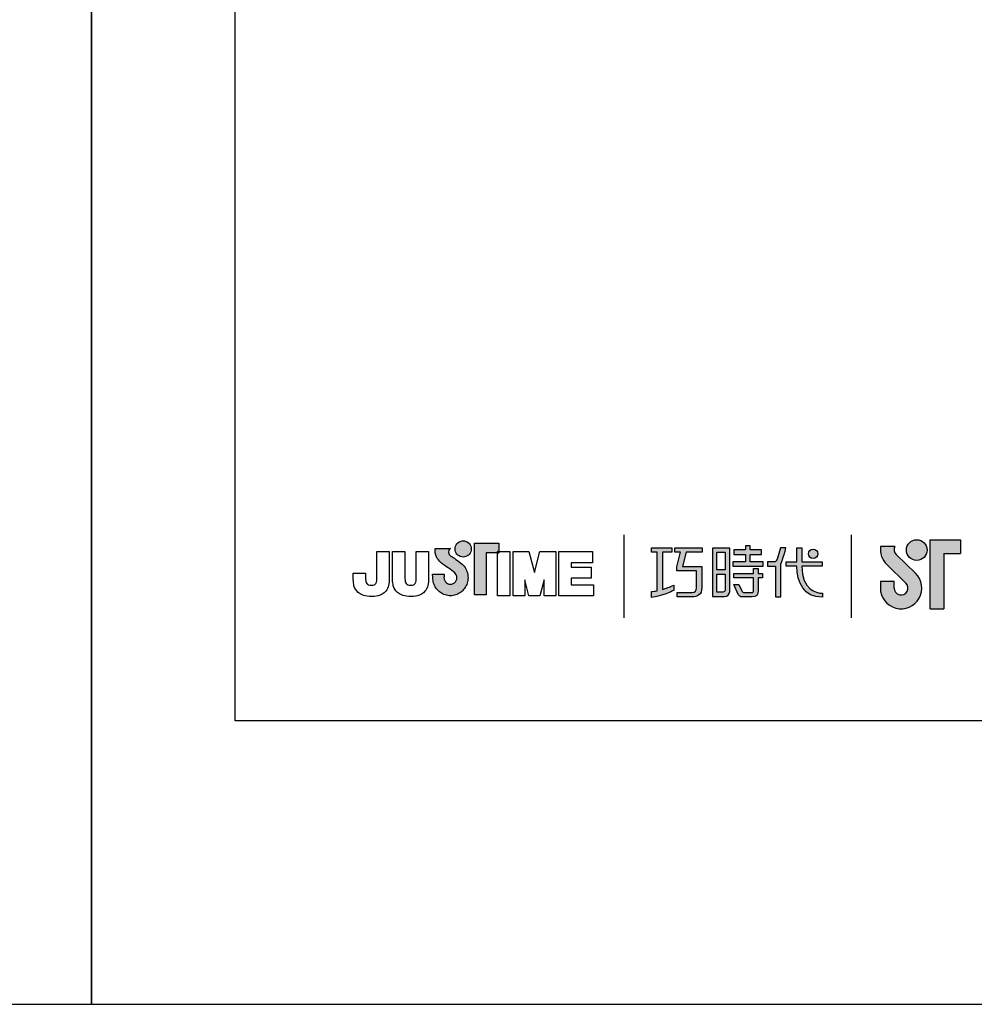
# Model space of a CAD drawing. Units: millimetres. Extents: x 43 to 647, y -66 to 913.
# Drawn here: x 248 to 303, y 616 to 673 of the extents above; entities that cross this region are included whole.
import ezdxf

# ---------------------------------------------------------------- set-up
doc = ezdxf.new("R2010")
doc.units = ezdxf.units.MM
doc.layers.add('A5', color=136, linetype='Continuous')
doc.layers.add('圖紙邊界', color=1, linetype='Continuous', plot=False)

msp = doc.modelspace()

# ---------------------------------------------------------------- hatches: boundary and pattern name
h = msp.add_hatch(color=256)
h.paths.add_polyline_path([(273.755, 641.708), (273.664, 641.779), (273.566, 641.852), (273.468, 641.922), (273.379, 641.985), (273.306, 642.035), (273.256, 642.068), (273.238, 642.081), (273.186, 642.113), (273.09, 642.199), (273.036, 642.324), (273.066, 642.45), (273.124, 642.522), (273.156, 642.545), (272.272, 642.545), (272.272, 642.416), (272.283, 642.287), (272.31, 642.17), (272.351, 642.064), (272.403, 641.969), (272.461, 641.885), (272.522, 641.813), (272.583, 641.752), (272.641, 641.702), (272.692, 641.663), (272.732, 641.635), (272.759, 641.619), (272.769, 641.613), (272.789, 641.599), (272.845, 641.559), (272.927, 641.501), (273.026, 641.431), (273.133, 641.353), (273.238, 641.275), (273.333, 641.202), (273.408, 641.141), (273.454, 641.096), (273.491, 641.029), (273.515, 640.955), (273.523, 640.874), (273.513, 640.787), (273.485, 640.707), (273.442, 640.636), (273.384, 640.577), (273.316, 640.532), (273.238, 640.504), (273.153, 640.493), (273.069, 640.503), (272.992, 640.53), (272.924, 640.574), (272.868, 640.632), (272.824, 640.702), (272.796, 640.784), (272.784, 640.874), (272.789, 640.936), (272.796, 641.029), (272.799, 641.076), (272.134, 641.076), (272.143, 640.874), (272.146, 640.793), (272.155, 640.713), (272.169, 640.636), (272.19, 640.56), (272.215, 640.487), (272.246, 640.417), (272.281, 640.349), (272.321, 640.285), (272.365, 640.224), (272.414, 640.166), (272.466, 640.113), (272.522, 640.063), (272.581, 640.017), (272.644, 639.977), (272.709, 639.94), (272.778, 639.909), (272.849, 639.883), (272.922, 639.862), (272.997, 639.847), (273.074, 639.838), (273.153, 639.835), (273.232, 639.838), (273.309, 639.847), (273.385, 639.862), (273.458, 639.883), (273.529, 639.909), (273.597, 639.94), (273.663, 639.977), (273.725, 640.017), (273.784, 640.063), (273.84, 640.113), (273.892, 640.166), (273.941, 640.224), (273.985, 640.285), (274.025, 640.349), (274.06, 640.417), (274.09, 640.487), (274.116, 640.56), (274.136, 640.636), (274.15, 640.713), (274.159, 640.793), (274.162, 640.874), (274.159, 640.965), (274.147, 641.054), (274.129, 641.141), (274.104, 641.224), (274.072, 641.304), (274.034, 641.381), (273.991, 641.454), (273.941, 641.523), (273.887, 641.587), (273.832, 641.642)])
h.paths.add_polyline_path([(274.284, 642.284), (274.318, 642.356), (274.339, 642.434), (274.347, 642.518), (274.339, 642.601), (274.318, 642.679), (274.284, 642.752), (274.238, 642.816), (274.182, 642.872), (274.117, 642.918), (274.045, 642.952), (273.966, 642.974), (273.883, 642.981), (273.8, 642.974), (273.721, 642.952), (273.649, 642.918), (273.585, 642.872), (273.529, 642.816), (273.483, 642.752), (273.449, 642.679), (273.427, 642.601), (273.42, 642.518), (273.427, 642.434), (273.449, 642.356), (273.483, 642.284), (273.529, 642.219), (273.585, 642.163), (273.649, 642.117), (273.721, 642.083), (273.8, 642.062), (273.883, 642.054), (273.966, 642.062), (274.045, 642.083), (274.117, 642.117), (274.182, 642.163), (274.238, 642.219)])
h.paths.add_polyline_path([(275.203, 642.295), (275.847, 642.295), (275.847, 642.366), (275.938, 642.366), (275.938, 642.855), (274.535, 642.855), (274.535, 639.886), (275.203, 639.886)])
h = msp.add_hatch(color=256)
h.paths.add_polyline_path([(298.633, 642.654), (297.814, 642.654, 0.241208), (298.164, 641.629), (299.265, 640.563, -1.509937), (298.594, 640.278), (298.594, 640.674), (297.802, 640.674), (297.802, 640.278, 1.509937), (299.816, 641.132), (298.714, 642.198, -0.323109)])
h.paths.add_polyline_path([(302.395, 643.05), (300.653, 643.05), (300.653, 639.09), (301.445, 639.09), (301.445, 642.258), (302.395, 642.258)])
msp.add_hatch(color=256).paths.add_polyline_path([(299.292, 642.456, 1), (300.48, 642.456, 1)])
at = {"ltscale": 10}
h = msp.add_hatch(color=256, dxfattribs=at)
edge = h.paths.add_edge_path(flags=17)
edge.add_arc((293.946, 642.243), 0.269, 0, 360)
edge = h.paths.add_edge_path()
edge.add_spline(control_points=[(287.594, 642.574), (287.594, 642.574), (287.594, 642.329), (287.594, 642.329)], knot_values=[16, 16, 16, 16, 17, 17, 17, 17], degree=3, periodic=0)
edge.add_spline(control_points=[(287.594, 642.329), (287.594, 642.329), (286.672, 642.329), (286.672, 642.329)], knot_values=[0, 0, 0, 0, 1, 1, 1, 1], degree=3, periodic=0)
edge.add_spline(control_points=[(286.672, 642.329), (286.672, 642.329), (286.45, 641.518), (286.45, 641.518)], knot_values=[1, 1, 1, 1, 2, 2, 2, 2], degree=3, periodic=0)
edge.add_spline(control_points=[(286.45, 641.518), (286.45, 641.518), (287.568, 641.518), (287.568, 641.518)], knot_values=[2, 2, 2, 2, 3, 3, 3, 3], degree=3, periodic=0)
edge.add_spline(control_points=[(287.568, 641.518), (287.568, 641.518), (287.568, 640.314), (287.568, 640.314)], knot_values=[3, 3, 3, 3, 4, 4, 4, 4], degree=3, periodic=0)
edge.add_spline(control_points=[(287.568, 640.314), (287.568, 639.877), (287.319, 639.773), (286.981, 639.773)], knot_values=[4, 4, 4, 4, 5, 5, 5, 5], degree=3, periodic=0)
edge.add_spline(control_points=[(286.981, 639.773), (286.981, 639.773), (286.159, 639.775), (286.159, 639.775)], knot_values=[5, 5, 5, 5, 6, 6, 6, 6], degree=3, periodic=0)
edge.add_spline(control_points=[(286.159, 639.775), (286.159, 639.775), (286.159, 640.022), (286.159, 640.022)], knot_values=[6, 6, 6, 6, 7, 7, 7, 7], degree=3, periodic=0)
edge.add_spline(control_points=[(286.159, 640.022), (286.159, 640.022), (287.007, 640.02), (287.007, 640.02)], knot_values=[7, 7, 7, 7, 8, 8, 8, 8], degree=3, periodic=0)
edge.add_spline(control_points=[(287.007, 640.02), (287.179, 640.02), (287.267, 640.117), (287.267, 640.294)], knot_values=[8, 8, 8, 8, 9, 9, 9, 9], degree=3, periodic=0)
edge.add_spline(control_points=[(287.267, 640.294), (287.267, 640.294), (287.267, 641.271), (287.267, 641.271)], knot_values=[9, 9, 9, 9, 10, 10, 10, 10], degree=3, periodic=0)
edge.add_spline(control_points=[(287.267, 641.271), (287.267, 641.271), (286.125, 641.271), (286.125, 641.271)], knot_values=[10, 10, 10, 10, 11, 11, 11, 11], degree=3, periodic=0)
edge.add_spline(control_points=[(286.125, 641.271), (286.125, 641.271), (286.125, 641.496), (286.125, 641.496)], knot_values=[11, 11, 11, 11, 12, 12, 12, 12], degree=3, periodic=0)
edge.add_spline(control_points=[(286.125, 641.496), (286.125, 641.496), (286.346, 642.329), (286.346, 642.329)], knot_values=[12, 12, 12, 12, 13, 13, 13, 13], degree=3, periodic=0)
edge.add_spline(control_points=[(286.346, 642.329), (286.346, 642.329), (286.018, 642.329), (286.018, 642.329)], knot_values=[13, 13, 13, 13, 14, 14, 14, 14], degree=3, periodic=0)
edge.add_spline(control_points=[(286.018, 642.329), (286.018, 642.329), (286.018, 642.574), (286.018, 642.574)], knot_values=[14, 14, 14, 14, 15, 15, 15, 15], degree=3, periodic=0)
edge.add_spline(control_points=[(286.018, 642.574), (286.018, 642.574), (287.594, 642.574), (287.594, 642.574)], knot_values=[15, 15, 15, 15, 16, 16, 16, 16], degree=3, periodic=0)
edge = h.paths.add_edge_path()
edge.add_spline(control_points=[(285.847, 642.574), (285.847, 642.574), (285.847, 642.327), (285.847, 642.327)], knot_values=[11, 11, 11, 11, 12, 12, 12, 12], degree=3, periodic=0)
edge.add_spline(control_points=[(285.847, 642.327), (285.847, 642.327), (285.312, 642.326), (285.312, 642.326)], knot_values=[0, 0, 0, 0, 1, 1, 1, 1], degree=3, periodic=0)
edge.add_spline(control_points=[(285.312, 642.326), (285.312, 642.326), (285.312, 640.197), (285.312, 640.197)], knot_values=[1, 1, 1, 1, 2, 2, 2, 2], degree=3, periodic=0)
edge.add_spline(control_points=[(285.312, 640.197), (285.517, 640.254), (285.733, 640.331), (285.954, 640.451)], knot_values=[2, 2, 2, 2, 3, 3, 3, 3], degree=3, periodic=0)
edge.add_spline(control_points=[(285.954, 640.451), (285.954, 640.451), (285.954, 640.157), (285.954, 640.157)], knot_values=[3, 3, 3, 3, 4, 4, 4, 4], degree=3, periodic=0)
edge.add_spline(control_points=[(285.954, 640.157), (285.954, 640.157), (285.559, 639.881), (284.683, 639.729)], knot_values=[4, 4, 4, 4, 5, 5, 5, 5], degree=3, periodic=0)
edge.add_spline(control_points=[(284.683, 639.729), (284.683, 639.729), (284.683, 640.078), (284.683, 640.078)], knot_values=[5, 5, 5, 5, 6, 6, 6, 6], degree=3, periodic=0)
edge.add_spline(control_points=[(284.683, 640.078), (284.759, 640.084), (284.874, 640.098), (285.014, 640.124)], knot_values=[6, 6, 6, 6, 7, 7, 7, 7], degree=3, periodic=0)
edge.add_spline(control_points=[(285.014, 640.124), (285.014, 640.124), (285.014, 642.326), (285.014, 642.326)], knot_values=[7, 7, 7, 7, 8, 8, 8, 8], degree=3, periodic=0)
edge.add_spline(control_points=[(285.014, 642.326), (285.014, 642.326), (284.674, 642.327), (284.674, 642.327)], knot_values=[8, 8, 8, 8, 9, 9, 9, 9], degree=3, periodic=0)
edge.add_spline(control_points=[(284.674, 642.327), (284.674, 642.327), (284.674, 642.574), (284.674, 642.574)], knot_values=[9, 9, 9, 9, 10, 10, 10, 10], degree=3, periodic=0)
edge.add_spline(control_points=[(284.674, 642.574), (284.674, 642.574), (285.847, 642.574), (285.847, 642.574)], knot_values=[10, 10, 10, 10, 11, 11, 11, 11], degree=3, periodic=0)
edge = h.paths.add_edge_path()
edge.add_spline(control_points=[(292.395, 641.524), (292.395, 641.524), (292.395, 641.774), (292.395, 641.774)], knot_values=[11, 11, 11, 11, 12, 12, 12, 12], degree=3, periodic=0)
edge.add_spline(control_points=[(292.395, 641.774), (292.395, 641.774), (293.007, 641.774), (293.007, 641.774)], knot_values=[0, 0, 0, 0, 1, 1, 1, 1], degree=3, periodic=0)
edge.add_spline(control_points=[(293.007, 641.774), (293.007, 641.774), (293.007, 642.581), (293.007, 642.581)], knot_values=[1, 1, 1, 1, 2, 2, 2, 2], degree=3, periodic=0)
edge.add_spline(control_points=[(293.007, 642.581), (293.007, 642.581), (293.292, 642.581), (293.292, 642.581)], knot_values=[2, 2, 2, 2, 3, 3, 3, 3], degree=3, periodic=0)
edge.add_spline(control_points=[(293.292, 642.581), (293.292, 642.581), (293.292, 641.774), (293.292, 641.774)], knot_values=[3, 3, 3, 3, 4, 4, 4, 4], degree=3, periodic=0)
edge.add_spline(control_points=[(293.292, 641.774), (293.292, 641.774), (294.474, 641.774), (294.474, 641.774)], knot_values=[4, 4, 4, 4, 5, 5, 5, 5], degree=3, periodic=0)
edge.add_spline(control_points=[(294.474, 641.774), (294.474, 641.774), (294.474, 641.524), (294.474, 641.524)], knot_values=[5, 5, 5, 5, 6, 6, 6, 6], degree=3, periodic=0)
edge.add_spline(control_points=[(294.474, 641.524), (294.474, 641.524), (293.293, 641.524), (293.293, 641.524)], knot_values=[6, 6, 6, 6, 7, 7, 7, 7], degree=3, periodic=0)
edge.add_spline(control_points=[(293.293, 641.524), (293.313, 640.179), (294.109, 639.98), (294.481, 639.98)], knot_values=[7, 7, 7, 7, 8, 8, 8, 8], degree=3, periodic=0)
edge.add_spline(control_points=[(294.481, 639.98), (294.481, 639.98), (294.481, 639.747), (294.481, 639.747)], knot_values=[8, 8, 8, 8, 9, 9, 9, 9], degree=3, periodic=0)
edge.add_spline(control_points=[(294.481, 639.747), (293.409, 639.747), (293.025, 640.595), (293.008, 641.524)], knot_values=[9, 9, 9, 9, 10, 10, 10, 10], degree=3, periodic=0)
edge.add_spline(control_points=[(293.008, 641.524), (293.008, 641.524), (292.395, 641.524), (292.395, 641.524)], knot_values=[10, 10, 10, 10, 11, 11, 11, 11], degree=3, periodic=0)
edge = h.paths.add_edge_path()
edge.add_spline(control_points=[(289.408, 640.484), (289.408, 640.484), (289.691, 640.484), (289.691, 640.484)], knot_values=[21, 21, 21, 21, 22, 22, 22, 22], degree=3, periodic=0)
edge.add_spline(control_points=[(289.691, 640.484), (289.691, 640.484), (289.856, 640.122), (289.856, 640.122)], knot_values=[0, 0, 0, 0, 1, 1, 1, 1], degree=3, periodic=0)
edge.add_spline(control_points=[(289.856, 640.122), (289.883, 640.057), (289.936, 640.023), (290.007, 640.023)], knot_values=[1, 1, 1, 1, 2, 2, 2, 2], degree=3, periodic=0)
edge.add_spline(control_points=[(290.007, 640.023), (290.007, 640.023), (290.156, 640.023), (290.156, 640.023)], knot_values=[2, 2, 2, 2, 3, 3, 3, 3], degree=3, periodic=0)
edge.add_spline(control_points=[(290.156, 640.023), (290.156, 640.023), (290.432, 640.023), (290.432, 640.023)], knot_values=[3, 3, 3, 3, 4, 4, 4, 4], degree=3, periodic=0)
edge.add_spline(control_points=[(290.432, 640.023), (290.524, 640.023), (290.534, 640.062), (290.534, 640.157)], knot_values=[4, 4, 4, 4, 5, 5, 5, 5], degree=3, periodic=0)
edge.add_spline(control_points=[(290.534, 640.157), (290.534, 640.157), (290.534, 640.858), (290.534, 640.858)], knot_values=[5, 5, 5, 5, 6, 6, 6, 6], degree=3, periodic=0)
edge.add_spline(control_points=[(290.534, 640.858), (290.534, 640.858), (289.393, 640.858), (289.393, 640.858)], knot_values=[6, 6, 6, 6, 7, 7, 7, 7], degree=3, periodic=0)
edge.add_spline(control_points=[(289.393, 640.858), (289.393, 640.858), (289.393, 641.109), (289.393, 641.109)], knot_values=[7, 7, 7, 7, 8, 8, 8, 8], degree=3, periodic=0)
edge.add_spline(control_points=[(289.393, 641.109), (289.393, 641.109), (290.534, 641.109), (290.534, 641.109)], knot_values=[8, 8, 8, 8, 9, 9, 9, 9], degree=3, periodic=0)
edge.add_spline(control_points=[(290.534, 641.109), (290.534, 641.109), (290.534, 641.398), (290.534, 641.398)], knot_values=[9, 9, 9, 9, 10, 10, 10, 10], degree=3, periodic=0)
edge.add_spline(control_points=[(290.534, 641.398), (290.534, 641.398), (290.797, 641.398), (290.797, 641.398)], knot_values=[10, 10, 10, 10, 11, 11, 11, 11], degree=3, periodic=0)
edge.add_spline(control_points=[(290.797, 641.398), (290.797, 641.398), (290.797, 641.109), (290.797, 641.109)], knot_values=[11, 11, 11, 11, 12, 12, 12, 12], degree=3, periodic=0)
edge.add_spline(control_points=[(290.797, 641.109), (290.797, 641.109), (291.037, 641.109), (291.037, 641.109)], knot_values=[12, 12, 12, 12, 13, 13, 13, 13], degree=3, periodic=0)
edge.add_spline(control_points=[(291.037, 641.109), (291.037, 641.109), (291.037, 640.858), (291.037, 640.858)], knot_values=[13, 13, 13, 13, 14, 14, 14, 14], degree=3, periodic=0)
edge.add_spline(control_points=[(291.037, 640.858), (291.037, 640.858), (290.797, 640.858), (290.797, 640.858)], knot_values=[14, 14, 14, 14, 15, 15, 15, 15], degree=3, periodic=0)
edge.add_spline(control_points=[(290.797, 640.858), (290.797, 640.858), (290.797, 640.154), (290.797, 640.154)], knot_values=[15, 15, 15, 15, 16, 16, 16, 16], degree=3, periodic=0)
edge.add_spline(control_points=[(290.797, 640.154), (290.797, 639.858), (290.691, 639.774), (290.442, 639.774)], knot_values=[16, 16, 16, 16, 17, 17, 17, 17], degree=3, periodic=0)
edge.add_spline(control_points=[(290.442, 639.774), (290.442, 639.774), (290.146, 639.774), (290.146, 639.774)], knot_values=[17, 17, 17, 17, 18, 18, 18, 18], degree=3, periodic=0)
edge.add_spline(control_points=[(290.146, 639.774), (290.146, 639.774), (289.853, 639.774), (289.853, 639.774)], knot_values=[18, 18, 18, 18, 19, 19, 19, 19], degree=3, periodic=0)
edge.add_spline(control_points=[(289.853, 639.774), (289.786, 639.774), (289.706, 639.81), (289.656, 639.907)], knot_values=[19, 19, 19, 19, 20, 20, 20, 20], degree=3, periodic=0)
edge.add_spline(control_points=[(289.656, 639.907), (289.656, 639.907), (289.408, 640.484), (289.408, 640.484)], knot_values=[20, 20, 20, 20, 21, 21, 21, 21], degree=3, periodic=0)
edge = h.paths.add_edge_path()
edge.add_spline(control_points=[(289.164, 640.085), (289.164, 640.085), (289.164, 642.572), (289.164, 642.572)], knot_values=[4, 4, 4, 4, 5, 5, 5, 5], degree=3, periodic=0)
edge.add_spline(control_points=[(289.164, 642.572), (289.164, 642.572), (288.169, 642.572), (288.169, 642.572)], knot_values=[0, 0, 0, 0, 1, 1, 1, 1], degree=3, periodic=0)
edge.add_spline(control_points=[(288.169, 642.572), (288.169, 642.572), (288.169, 639.798), (288.169, 639.798)], knot_values=[1, 1, 1, 1, 2, 2, 2, 2], degree=3, periodic=0)
edge.add_spline(control_points=[(288.169, 639.798), (288.169, 639.798), (288.869, 639.798), (288.869, 639.798)], knot_values=[2, 2, 2, 2, 3, 3, 3, 3], degree=3, periodic=0)
edge.add_spline(control_points=[(288.869, 639.798), (289.01, 639.798), (289.164, 639.91), (289.164, 640.085)], knot_values=[3, 3, 3, 3, 4, 4, 4, 4], degree=3, periodic=0)
edge = h.paths.add_edge_path(flags=16)
edge.add_spline(control_points=[(288.898, 641.081), (288.898, 641.081), (288.898, 640.164), (288.898, 640.164)], knot_values=[4, 4, 4, 4, 5, 5, 5, 5], degree=3, periodic=0)
edge.add_spline(control_points=[(288.898, 640.164), (288.898, 640.085), (288.846, 640.045), (288.768, 640.045)], knot_values=[0, 0, 0, 0, 1, 1, 1, 1], degree=3, periodic=0)
edge.add_spline(control_points=[(288.768, 640.045), (288.768, 640.045), (288.431, 640.045), (288.431, 640.045)], knot_values=[1, 1, 1, 1, 2, 2, 2, 2], degree=3, periodic=0)
edge.add_spline(control_points=[(288.431, 640.045), (288.431, 640.045), (288.431, 641.081), (288.431, 641.081)], knot_values=[2, 2, 2, 2, 3, 3, 3, 3], degree=3, periodic=0)
edge.add_spline(control_points=[(288.431, 641.081), (288.431, 641.081), (288.898, 641.081), (288.898, 641.081)], knot_values=[3, 3, 3, 3, 4, 4, 4, 4], degree=3, periodic=0)
h.paths.add_polyline_path([(288.898, 642.325), (288.898, 641.328), (288.431, 641.328), (288.431, 642.325)], flags=16)
edge = h.paths.add_edge_path()
edge.add_spline(control_points=[(292.094, 641.636), (292.094, 641.636), (292.251, 642.045), (292.386, 642.575)], knot_values=[9, 9, 9, 9, 10, 10, 10, 10], degree=3, periodic=0)
edge.add_spline(control_points=[(292.386, 642.575), (292.332, 642.575), (292.075, 642.575), (292.075, 642.575)], knot_values=[0, 0, 0, 0, 1, 1, 1, 1], degree=3, periodic=0)
edge.add_spline(control_points=[(292.075, 642.575), (292.075, 642.575), (291.877, 641.923), (291.877, 641.923)], knot_values=[1, 1, 1, 1, 2, 2, 2, 2], degree=3, periodic=0)
edge.add_spline(control_points=[(291.877, 641.923), (291.848, 641.846), (291.801, 641.775), (291.729, 641.775)], knot_values=[2, 2, 2, 2, 3, 3, 3, 3], degree=3, periodic=0)
edge.add_spline(control_points=[(291.729, 641.775), (291.729, 641.775), (291.34, 641.775), (291.34, 641.775)], knot_values=[3, 3, 3, 3, 4, 4, 4, 4], degree=3, periodic=0)
edge.add_spline(control_points=[(291.34, 641.775), (291.34, 641.775), (291.34, 641.524), (291.34, 641.524)], knot_values=[4, 4, 4, 4, 5, 5, 5, 5], degree=3, periodic=0)
edge.add_spline(control_points=[(291.34, 641.524), (291.34, 641.524), (291.79, 641.524), (291.79, 641.524)], knot_values=[5, 5, 5, 5, 6, 6, 6, 6], degree=3, periodic=0)
edge.add_spline(control_points=[(291.79, 641.524), (291.79, 641.524), (291.79, 639.774), (291.79, 639.774)], knot_values=[6, 6, 6, 6, 7, 7, 7, 7], degree=3, periodic=0)
edge.add_spline(control_points=[(291.79, 639.774), (291.79, 639.774), (292.094, 639.774), (292.094, 639.774)], knot_values=[7, 7, 7, 7, 8, 8, 8, 8], degree=3, periodic=0)
edge.add_spline(control_points=[(292.094, 639.774), (292.094, 639.774), (292.094, 641.636), (292.094, 641.636)], knot_values=[8, 8, 8, 8, 9, 9, 9, 9], degree=3, periodic=0)
h.paths.add_polyline_path([(290.341, 642.208), (290.996, 642.208), (290.996, 642.459), (290.341, 642.459), (290.341, 642.698), (290.068, 642.698), (290.068, 642.459), (289.406, 642.459), (289.406, 642.208), (290.068, 642.208), (290.068, 641.771), (289.338, 641.771), (289.338, 641.524), (291.078, 641.524), (291.078, 641.771), (290.341, 641.771)])

# ---------------------------------------------------------------- linework, layer by layer
for p, q in [((273.585, 642.872), (273.649, 642.918)), ((273.649, 642.918), (273.721, 642.952)), ((273.721, 642.952), (273.8, 642.974)), ((273.8, 642.974), (273.883, 642.981)), ((273.883, 642.981), (273.966, 642.974)), ((273.966, 642.974), (274.045, 642.952)), ((274.045, 642.952), (274.117, 642.918)), ((274.117, 642.918), (274.182, 642.872)), ((283.101, 643.324), (283.101, 638.563)), ((296.144, 638.563), (296.144, 643.324)), ((300.653, 639.09), (300.653, 643.05)), ((300.653, 643.05), (302.395, 643.05)), ((302.395, 643.05), (302.395, 642.258)), ((268.937, 642.366), (269.649, 642.366)), ((268.937, 640.977), (268.937, 642.366)), ((269.649, 642.366), (269.649, 641.041)), ((269.83, 642.366), (270.543, 642.366)), ((269.83, 641.023), (269.83, 642.366)), ((270.543, 642.366), (270.543, 641.004)), ((271.19, 642.366), (271.903, 642.366)), ((271.19, 640.977), (271.19, 642.366)), ((271.903, 642.366), (271.903, 641.041)), ((272.272, 642.545), (273.156, 642.545)), ((272.272, 642.416), (272.272, 642.545)), ((272.283, 642.287), (272.272, 642.416)), ((273.066, 642.45), (273.036, 642.324)), ((273.124, 642.522), (273.066, 642.45)), ((273.156, 642.545), (273.124, 642.522)), ((273.42, 642.518), (273.427, 642.601)), ((273.427, 642.434), (273.42, 642.518)), ((273.427, 642.601), (273.449, 642.679)), ((273.449, 642.356), (273.427, 642.434)), ((273.449, 642.679), (273.483, 642.752)), ((273.483, 642.284), (273.449, 642.356)), ((273.483, 642.752), (273.529, 642.816)), ((273.529, 642.816), (273.585, 642.872)), ((274.182, 642.872), (274.238, 642.816)), ((274.238, 642.816), (274.284, 642.752)), ((274.284, 642.752), (274.318, 642.679)), ((274.318, 642.356), (274.284, 642.284)), ((274.318, 642.679), (274.339, 642.601)), ((274.339, 642.434), (274.318, 642.356)), ((274.339, 642.601), (274.347, 642.518)), ((274.347, 642.518), (274.339, 642.434)), ((274.535, 642.855), (275.938, 642.855)), ((274.535, 639.886), (274.535, 642.855)), ((275.938, 642.366), (275.847, 642.366)), ((275.847, 642.366), (275.847, 642.295)), ((275.847, 642.366), (276.56, 642.366)), ((275.847, 639.831), (275.847, 642.366)), ((275.938, 642.855), (275.938, 642.295)), ((275.938, 642.295), (275.938, 642.366)), ((276.56, 642.366), (276.56, 639.831)), ((276.742, 642.366), (277.654, 642.366)), ((276.742, 639.831), (276.742, 642.366)), ((277.654, 642.366), (277.971, 641.174)), ((277.971, 641.174), (278.284, 642.366)), ((278.284, 642.366), (279.199, 642.366)), ((279.199, 642.366), (279.199, 639.831)), ((279.361, 642.366), (281.305, 642.366)), ((279.361, 639.831), (279.361, 642.366)), ((281.305, 642.366), (281.305, 641.729)), ((298.633, 642.654), (297.814, 642.654)), ((272.31, 642.17), (272.283, 642.287)), ((272.351, 642.064), (272.31, 642.17)), ((272.403, 641.969), (272.351, 642.064)), ((272.461, 641.885), (272.403, 641.969)), ((272.522, 641.813), (272.461, 641.885)), ((272.583, 641.752), (272.522, 641.813)), ((273.036, 642.324), (273.09, 642.199)), ((273.09, 642.199), (273.186, 642.113)), ((273.186, 642.113), (273.238, 642.081)), ((273.238, 642.081), (273.256, 642.068)), ((273.256, 642.068), (273.306, 642.035)), ((273.306, 642.035), (273.379, 641.985)), ((273.379, 641.985), (273.468, 641.922)), ((273.468, 641.922), (273.566, 641.852)), ((273.529, 642.219), (273.483, 642.284)), ((273.585, 642.163), (273.529, 642.219)), ((273.566, 641.852), (273.664, 641.779)), ((273.649, 642.117), (273.585, 642.163)), ((273.721, 642.083), (273.649, 642.117)), ((273.664, 641.779), (273.755, 641.708)), ((273.8, 642.062), (273.721, 642.083)), ((273.883, 642.054), (273.8, 642.062)), ((273.966, 642.062), (273.883, 642.054)), ((274.045, 642.083), (273.966, 642.062)), ((274.117, 642.117), (274.045, 642.083)), ((274.182, 642.163), (274.117, 642.117)), ((274.238, 642.219), (274.182, 642.163)), ((274.284, 642.284), (274.238, 642.219)), ((275.938, 642.295), (275.203, 642.295)), ((275.203, 642.295), (275.203, 639.886)), ((275.847, 642.295), (275.938, 642.295)), ((298.714, 642.198), (299.816, 641.132)), ((301.445, 642.258), (301.445, 639.09)), ((301.445, 642.258), (302.395, 642.258)), ((272.641, 641.702), (272.583, 641.752)), ((272.692, 641.663), (272.641, 641.702)), ((272.732, 641.635), (272.692, 641.663)), ((272.759, 641.619), (272.732, 641.635)), ((272.769, 641.613), (272.759, 641.619)), ((272.789, 641.599), (272.769, 641.613)), ((272.845, 641.559), (272.789, 641.599)), ((272.927, 641.501), (272.845, 641.559)), ((273.026, 641.431), (272.927, 641.501)), ((273.133, 641.353), (273.026, 641.431)), ((273.238, 641.275), (273.133, 641.353)), ((273.333, 641.202), (273.238, 641.275)), ((273.408, 641.141), (273.333, 641.202)), ((273.755, 641.708), (273.832, 641.642)), ((273.832, 641.642), (273.887, 641.587)), ((273.887, 641.587), (273.941, 641.523)), ((273.941, 641.523), (273.991, 641.454)), ((273.991, 641.454), (274.034, 641.381)), ((274.034, 641.381), (274.072, 641.304)), ((274.072, 641.304), (274.104, 641.224)), ((274.104, 641.224), (274.129, 641.141)), ((280.074, 641.729), (280.074, 641.474)), ((281.305, 641.729), (280.074, 641.729)), ((280.074, 641.474), (281.22, 641.474)), ((281.22, 641.474), (281.22, 640.838)), ((298.164, 641.629), (299.265, 640.563)), ((267.577, 640.995), (267.577, 641.138)), ((267.577, 641.138), (268.289, 641.138)), ((268.289, 641.138), (268.289, 640.976)), ((272.134, 641.076), (272.799, 641.076)), ((272.143, 640.874), (272.134, 641.076)), ((272.146, 640.793), (272.143, 640.874)), ((272.155, 640.713), (272.146, 640.793)), ((272.169, 640.636), (272.155, 640.713)), ((272.19, 640.56), (272.169, 640.636)), ((272.789, 640.936), (272.784, 640.874)), ((272.784, 640.874), (272.796, 640.784)), ((272.796, 641.029), (272.789, 640.936)), ((272.799, 641.076), (272.796, 641.029)), ((272.796, 640.784), (272.824, 640.702)), ((272.824, 640.702), (272.868, 640.632)), ((273.384, 640.577), (273.442, 640.636)), ((273.454, 641.096), (273.408, 641.141)), ((273.442, 640.636), (273.485, 640.707)), ((273.491, 641.029), (273.454, 641.096)), ((273.485, 640.707), (273.513, 640.787)), ((273.515, 640.955), (273.491, 641.029)), ((273.513, 640.787), (273.523, 640.874)), ((273.523, 640.874), (273.515, 640.955)), ((274.136, 640.636), (274.116, 640.56)), ((274.129, 641.141), (274.147, 641.054)), ((274.15, 640.713), (274.136, 640.636)), ((274.147, 641.054), (274.159, 640.965)), ((274.159, 640.793), (274.15, 640.713)), ((274.159, 640.965), (274.162, 640.874)), ((274.162, 640.874), (274.159, 640.793)), ((277.421, 640.753), (277.421, 639.831)), ((277.649, 639.831), (277.421, 640.739)), ((278.519, 640.742), (278.289, 639.831)), ((278.519, 639.831), (278.519, 640.749)), ((280.074, 640.838), (280.074, 640.468)), ((281.22, 640.838), (280.074, 640.838)), ((297.802, 640.674), (298.594, 640.674)), ((297.802, 640.674), (297.802, 640.219)), ((298.594, 640.278), (298.594, 640.674)), ((272.215, 640.487), (272.19, 640.56)), ((272.246, 640.417), (272.215, 640.487)), ((272.281, 640.349), (272.246, 640.417)), ((272.321, 640.285), (272.281, 640.349)), ((272.365, 640.224), (272.321, 640.285)), ((272.414, 640.166), (272.365, 640.224)), ((272.466, 640.113), (272.414, 640.166)), ((272.522, 640.063), (272.466, 640.113)), ((272.868, 640.632), (272.924, 640.574)), ((272.924, 640.574), (272.992, 640.53)), ((272.992, 640.53), (273.069, 640.503)), ((273.069, 640.503), (273.153, 640.493)), ((273.153, 640.493), (273.238, 640.504)), ((273.238, 640.504), (273.316, 640.532)), ((273.316, 640.532), (273.384, 640.577)), ((273.84, 640.113), (273.784, 640.063)), ((273.892, 640.166), (273.84, 640.113)), ((273.941, 640.224), (273.892, 640.166)), ((273.985, 640.285), (273.941, 640.224)), ((274.025, 640.349), (273.985, 640.285)), ((274.06, 640.417), (274.025, 640.349)), ((274.09, 640.487), (274.06, 640.417)), ((274.116, 640.56), (274.09, 640.487)), ((280.074, 640.468), (281.349, 640.468)), ((281.349, 640.468), (281.349, 639.831)), ((272.581, 640.017), (272.522, 640.063)), ((272.644, 639.977), (272.581, 640.017)), ((272.709, 639.94), (272.644, 639.977)), ((272.778, 639.909), (272.709, 639.94)), ((272.849, 639.883), (272.778, 639.909)), ((272.922, 639.862), (272.849, 639.883)), ((272.997, 639.847), (272.922, 639.862)), ((273.074, 639.838), (272.997, 639.847)), ((273.153, 639.835), (273.074, 639.838)), ((273.232, 639.838), (273.153, 639.835)), ((273.309, 639.847), (273.232, 639.838)), ((273.385, 639.862), (273.309, 639.847)), ((273.458, 639.883), (273.385, 639.862)), ((273.529, 639.909), (273.458, 639.883)), ((273.597, 639.94), (273.529, 639.909)), ((273.663, 639.977), (273.597, 639.94)), ((273.725, 640.017), (273.663, 639.977)), ((273.784, 640.063), (273.725, 640.017)), ((275.203, 639.886), (274.535, 639.886)), ((276.56, 639.831), (275.847, 639.831)), ((277.421, 639.831), (276.742, 639.831)), ((278.289, 639.831), (277.649, 639.831)), ((279.199, 639.831), (278.519, 639.831)), ((281.349, 639.831), (279.361, 639.831)), ((300.653, 639.09), (301.445, 639.09))]:
    msp.add_line(p, q)
at = {"color": 7}
for p, q in [((290.068, 642.459), (289.406, 642.459)), ((289.406, 642.459), (289.406, 642.208)), ((290.341, 642.698), (290.068, 642.698)), ((290.068, 642.698), (290.068, 642.459)), ((290.341, 642.459), (290.341, 642.698)), ((290.996, 642.459), (290.341, 642.459)), ((290.996, 642.208), (290.996, 642.459)), ((288.431, 641.328), (288.431, 642.325)), ((288.431, 642.325), (288.898, 642.325)), ((288.898, 642.325), (288.898, 641.328)), ((290.068, 641.771), (289.338, 641.771)), ((289.338, 641.771), (289.338, 641.524)), ((289.406, 642.208), (290.068, 642.208)), ((290.068, 642.208), (290.068, 641.771)), ((290.341, 641.771), (290.341, 642.208)), ((290.341, 642.208), (290.996, 642.208)), ((291.078, 641.771), (290.341, 641.771)), ((291.078, 641.524), (291.078, 641.771)), ((288.898, 641.328), (288.431, 641.328)), ((289.338, 641.524), (291.078, 641.524))]:
    msp.add_line(p, q, dxfattribs=at)
for points in [[(269.649, 641.041), (269.649, 640.962), (269.649, 640.878), (269.647, 640.791), (269.644, 640.702), (269.636, 640.61), (269.624, 640.519), (269.606, 640.428), (269.58, 640.338), (269.545, 640.251), (269.5, 640.168), (269.442, 640.091), (269.353, 640.004), (269.248, 639.93), (269.127, 639.87), (269.021, 639.835), (268.905, 639.811), (268.778, 639.797), (268.641, 639.793), (268.509, 639.796), (268.389, 639.805), (268.28, 639.822), (268.181, 639.846), (268.092, 639.878), (267.972, 639.942), (267.867, 640.019), (267.779, 640.109), (267.711, 640.206), (267.659, 640.308), (267.625, 640.412), (267.609, 640.49), (267.597, 640.572), (267.588, 640.662), (267.582, 640.762), (267.578, 640.872), (267.577, 640.994)], [(268.289, 640.978), (268.291, 640.814), (268.296, 640.708), (268.304, 640.649), (268.324, 640.588), (268.354, 640.539), (268.397, 640.498), (268.452, 640.466), (268.528, 640.445), (268.626, 640.438), (268.725, 640.445), (268.796, 640.464), (268.844, 640.492), (268.88, 640.528), (268.904, 640.567), (268.918, 640.614), (268.928, 640.697), (268.934, 640.819), (268.937, 640.979)], [(271.903, 641.041), (271.903, 640.962), (271.903, 640.878), (271.901, 640.791), (271.898, 640.701), (271.89, 640.61), (271.878, 640.519), (271.86, 640.428), (271.834, 640.338), (271.799, 640.251), (271.754, 640.168), (271.696, 640.091), (271.607, 640.004), (271.502, 639.93), (271.381, 639.87), (271.275, 639.835), (271.158, 639.811), (271.031, 639.797), (270.894, 639.793), (270.763, 639.796), (270.643, 639.805), (270.534, 639.822), (270.435, 639.846), (270.346, 639.878), (270.226, 639.942), (270.121, 640.019), (270.033, 640.109), (269.965, 640.206), (269.913, 640.308), (269.88, 640.412), (269.864, 640.492), (269.852, 640.58), (269.842, 640.676), (269.836, 640.782), (269.832, 640.898), (269.83, 641.022)], [(270.543, 641.005), (270.545, 640.834), (270.55, 640.714), (270.558, 640.648), (270.577, 640.588), (270.608, 640.539), (270.65, 640.497), (270.706, 640.466), (270.781, 640.445), (270.88, 640.438), (270.979, 640.445), (271.051, 640.464), (271.098, 640.492), (271.134, 640.528), (271.158, 640.567), (271.172, 640.614), (271.182, 640.696), (271.188, 640.819), (271.19, 640.979)]]:
    msp.add_lwpolyline(points)
msp.add_circle((299.886, 642.456), 0.594)
msp.add_circle((293.946, 642.243), 0.269, dxfattribs=at)
for centre, radius, start, end in [((298.99, 642.483), 1.188, 171.6925, 226.575), ((298.99, 642.483), 0.396, 154.3129, 225.9373), ((298.99, 640.278), 1.188, 180, 45.9373), ((298.99, 640.278), 0.396, 180, 45.9373)]:
    msp.add_arc(centre, radius, start, end)
for points in [[(284.674, 642.327), (284.674, 642.327), (284.674, 642.574), (284.674, 642.574)], [(284.674, 642.574), (284.674, 642.574), (285.847, 642.574), (285.847, 642.574)], [(285.847, 642.574), (285.847, 642.574), (285.847, 642.327), (285.847, 642.327)], [(286.018, 642.329), (286.018, 642.329), (286.018, 642.574), (286.018, 642.574)], [(286.018, 642.574), (286.018, 642.574), (287.594, 642.574), (287.594, 642.574)], [(287.594, 642.574), (287.594, 642.574), (287.594, 642.329), (287.594, 642.329)], [(289.164, 642.572), (289.164, 642.572), (288.169, 642.572), (288.169, 642.572)], [(288.169, 642.572), (288.169, 642.572), (288.169, 639.798), (288.169, 639.798)], [(289.164, 640.085), (289.164, 640.085), (289.164, 642.572), (289.164, 642.572)], [(292.075, 642.575), (292.075, 642.575), (291.877, 641.923), (291.877, 641.923)], [(292.386, 642.575), (292.332, 642.575), (292.075, 642.575), (292.075, 642.575)], [(292.094, 641.636), (292.094, 641.636), (292.251, 642.045), (292.386, 642.575)], [(293.007, 641.774), (293.007, 641.774), (293.007, 642.581), (293.007, 642.581)], [(293.007, 642.581), (293.007, 642.581), (293.292, 642.581), (293.292, 642.581)], [(293.292, 642.581), (293.292, 642.581), (293.292, 641.774), (293.292, 641.774)], [(285.014, 642.326), (285.014, 642.326), (284.674, 642.327), (284.674, 642.327)], [(285.014, 640.124), (285.014, 640.124), (285.014, 642.326), (285.014, 642.326)], [(285.847, 642.327), (285.847, 642.327), (285.312, 642.326), (285.312, 642.326)], [(285.312, 642.326), (285.312, 642.326), (285.312, 640.197), (285.312, 640.197)], [(286.346, 642.329), (286.346, 642.329), (286.018, 642.329), (286.018, 642.329)], [(286.125, 641.496), (286.125, 641.496), (286.346, 642.329), (286.346, 642.329)], [(286.672, 642.329), (286.672, 642.329), (286.45, 641.518), (286.45, 641.518)], [(287.594, 642.329), (287.594, 642.329), (286.672, 642.329), (286.672, 642.329)], [(291.729, 641.775), (291.729, 641.775), (291.34, 641.775), (291.34, 641.775)], [(291.34, 641.775), (291.34, 641.775), (291.34, 641.524), (291.34, 641.524)], [(291.877, 641.923), (291.848, 641.846), (291.801, 641.775), (291.729, 641.775)], [(292.395, 641.774), (292.395, 641.774), (293.007, 641.774), (293.007, 641.774)], [(292.395, 641.524), (292.395, 641.524), (292.395, 641.774), (292.395, 641.774)], [(293.292, 641.774), (293.292, 641.774), (294.474, 641.774), (294.474, 641.774)], [(294.474, 641.774), (294.474, 641.774), (294.474, 641.524), (294.474, 641.524)], [(286.125, 641.271), (286.125, 641.271), (286.125, 641.496), (286.125, 641.496)], [(287.267, 641.271), (287.267, 641.271), (286.125, 641.271), (286.125, 641.271)], [(286.45, 641.518), (286.45, 641.518), (287.568, 641.518), (287.568, 641.518)], [(287.267, 640.294), (287.267, 640.294), (287.267, 641.271), (287.267, 641.271)], [(287.568, 641.518), (287.568, 641.518), (287.568, 640.314), (287.568, 640.314)], [(290.534, 641.109), (290.534, 641.109), (290.534, 641.398), (290.534, 641.398)], [(290.534, 641.398), (290.534, 641.398), (290.797, 641.398), (290.797, 641.398)], [(290.797, 641.398), (290.797, 641.398), (290.797, 641.109), (290.797, 641.109)], [(291.34, 641.524), (291.34, 641.524), (291.79, 641.524), (291.79, 641.524)], [(291.79, 641.524), (291.79, 641.524), (291.79, 639.774), (291.79, 639.774)], [(292.094, 639.774), (292.094, 639.774), (292.094, 641.636), (292.094, 641.636)], [(293.008, 641.524), (293.008, 641.524), (292.395, 641.524), (292.395, 641.524)], [(294.481, 639.747), (293.409, 639.747), (293.025, 640.595), (293.008, 641.524)], [(294.474, 641.524), (294.474, 641.524), (293.293, 641.524), (293.293, 641.524)], [(293.293, 641.524), (293.313, 640.179), (294.109, 639.98), (294.481, 639.98)], [(288.431, 640.045), (288.431, 640.045), (288.431, 641.081), (288.431, 641.081)], [(288.431, 641.081), (288.431, 641.081), (288.898, 641.081), (288.898, 641.081)], [(288.898, 641.081), (288.898, 641.081), (288.898, 640.164), (288.898, 640.164)], [(289.393, 640.858), (289.393, 640.858), (289.393, 641.109), (289.393, 641.109)], [(289.393, 641.109), (289.393, 641.109), (290.534, 641.109), (290.534, 641.109)], [(290.534, 640.858), (290.534, 640.858), (289.393, 640.858), (289.393, 640.858)], [(290.534, 640.157), (290.534, 640.157), (290.534, 640.858), (290.534, 640.858)], [(290.797, 641.109), (290.797, 641.109), (291.037, 641.109), (291.037, 641.109)], [(291.037, 640.858), (291.037, 640.858), (290.797, 640.858), (290.797, 640.858)], [(290.797, 640.858), (290.797, 640.858), (290.797, 640.154), (290.797, 640.154)], [(291.037, 641.109), (291.037, 641.109), (291.037, 640.858), (291.037, 640.858)], [(285.954, 640.157), (285.954, 640.157), (285.559, 639.881), (284.683, 639.729)], [(284.683, 640.078), (284.759, 640.084), (284.874, 640.098), (285.014, 640.124)], [(284.683, 639.729), (284.683, 639.729), (284.683, 640.078), (284.683, 640.078)], [(285.312, 640.197), (285.517, 640.254), (285.733, 640.331), (285.954, 640.451)], [(285.954, 640.451), (285.954, 640.451), (285.954, 640.157), (285.954, 640.157)], [(287.568, 640.314), (287.568, 639.877), (287.319, 639.773), (286.981, 639.773)], [(287.007, 640.02), (287.179, 640.02), (287.267, 640.117), (287.267, 640.294)], [(288.898, 640.164), (288.898, 640.085), (288.846, 640.045), (288.768, 640.045)], [(288.869, 639.798), (289.01, 639.798), (289.164, 639.91), (289.164, 640.085)], [(289.656, 639.907), (289.656, 639.907), (289.408, 640.484), (289.408, 640.484)], [(289.408, 640.484), (289.408, 640.484), (289.691, 640.484), (289.691, 640.484)], [(289.691, 640.484), (289.691, 640.484), (289.856, 640.122), (289.856, 640.122)], [(289.856, 640.122), (289.883, 640.057), (289.936, 640.023), (290.007, 640.023)], [(290.432, 640.023), (290.524, 640.023), (290.534, 640.062), (290.534, 640.157)], [(290.797, 640.154), (290.797, 639.858), (290.691, 639.774), (290.442, 639.774)], [(286.159, 639.775), (286.159, 639.775), (286.159, 640.022), (286.159, 640.022)], [(286.159, 640.022), (286.159, 640.022), (287.007, 640.02), (287.007, 640.02)], [(286.981, 639.773), (286.981, 639.773), (286.159, 639.775), (286.159, 639.775)], [(288.169, 639.798), (288.169, 639.798), (288.869, 639.798), (288.869, 639.798)], [(288.768, 640.045), (288.768, 640.045), (288.431, 640.045), (288.431, 640.045)], [(289.853, 639.774), (289.786, 639.774), (289.706, 639.81), (289.656, 639.907)], [(290.146, 639.774), (290.146, 639.774), (289.853, 639.774), (289.853, 639.774)], [(290.007, 640.023), (290.007, 640.023), (290.156, 640.023), (290.156, 640.023)], [(290.442, 639.774), (290.442, 639.774), (290.146, 639.774), (290.146, 639.774)], [(290.156, 640.023), (290.156, 640.023), (290.432, 640.023), (290.432, 640.023)], [(291.79, 639.774), (291.79, 639.774), (292.094, 639.774), (292.094, 639.774)], [(294.481, 639.98), (294.481, 639.98), (294.481, 639.747), (294.481, 639.747)]]:
    msp.add_open_spline(points, degree=3, dxfattribs=at)
at = {"layer": 'A5', "ltscale": 10}
msp.add_lwpolyline([(260.808, 897.164), (454.345, 897.164), (454.345, 632.664), (260.808, 632.664)], close=True, dxfattribs=at)
at = {"layer": '圖紙邊界', "ltscale": 10}
for points in [[(42.577, 616.414), (252.577, 616.414), (252.577, 913.414), (42.577, 913.414)], [(252.577, 616.414), (462.577, 616.414), (462.577, 913.414), (252.577, 913.414)]]:
    msp.add_lwpolyline(points, close=True, dxfattribs=at)

doc.saveas('drawing.dxf')
